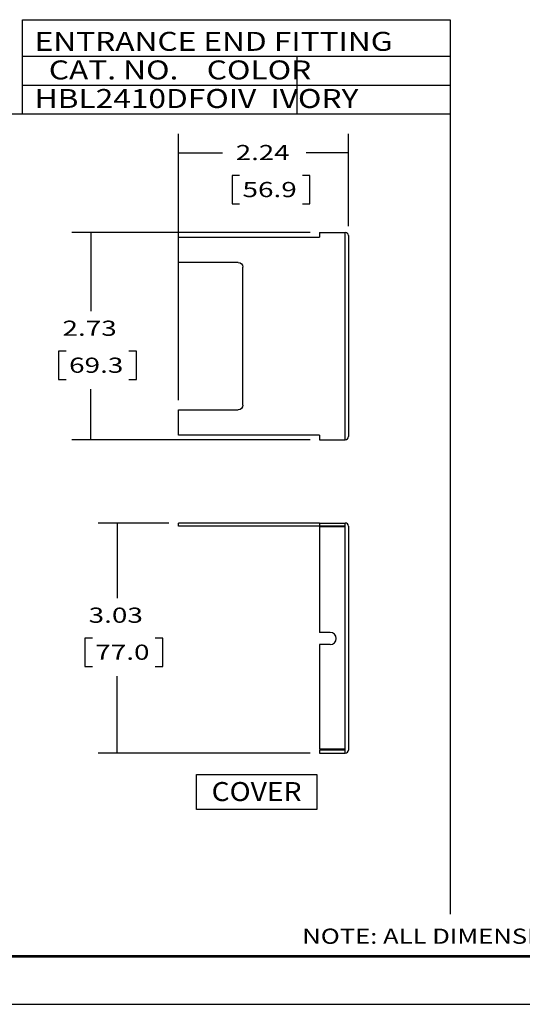
# Model space of a CAD drawing. Units: inches. Extents: x 0 to 17, y 0 to 11.
# Drawn here: x 4.8 to 8.1, y 0 to 6.5 of the extents above; entities that cross this region are included whole.
import ezdxf

# ---------------------------------------------------------------- set-up
doc = ezdxf.new("R2010")
doc.units = ezdxf.units.IN
doc.header["$MEASUREMENT"] = 0
for name, color, linetype in [('BORDER', 7, 'Continuous'), ('DIMS', 7, 'Continuous'), ('GEOM', 7, 'Continuous')]:
    doc.layers.add(name, color=color, linetype=linetype)
doc.styles.add('blockfont', font='simplex.shx')

msp = doc.modelspace()

# ---------------------------------------------------------------- linework, layer by layer
at = {"layer": 'BORDER', "color": 7}
for p, q in [((0.3125, 0.3225), (16.6875, 0.3225)), ((0.3125, 0.3125), (16.6875, 0.3125)), ((0.3225, 0.3225), (16.6875, 0.3225)), ((0, 0), (17, 0))]:
    msp.add_line(p, q, dxfattribs=at)
at = {"layer": 'DIMS', "color": 7}
for p, q in [((4.7951, 6.4862), (7.6122, 6.4862)), ((4.7951, 5.8657), (4.7951, 6.4862)), ((7.6122, 6.4862), (7.6122, 5.8657)), ((4.7951, 6.246), (7.6122, 6.246)), ((6.6013, 6.246), (6.6013, 5.8657)), ((4.7951, 6.0558), (7.6122, 6.0558)), ((0.308, 5.8657), (7.6122, 5.8657)), ((4.7951, 5.8657), (7.6122, 5.8657)), ((7.6122, 5.8657), (7.6122, 0.5939)), ((5.8215, 3.9795), (5.8215, 5.7349)), ((6.9415, 5.127), (6.9415, 5.7349)), ((5.8215, 5.6099), (6.1126, 5.6099)), ((6.9415, 5.6099), (6.6635, 5.6099)), ((6.1751, 5.4599), (6.1751, 5.2724)), ((6.2251, 5.4599), (6.1751, 5.4599)), ((6.6885, 5.4599), (6.6385, 5.4599)), ((6.6885, 5.2724), (6.6885, 5.4599)), ((6.1751, 5.2724), (6.2251, 5.2724)), ((6.6385, 5.2724), (6.6885, 5.2724)), ((6.689, 5.0845), (5.1202, 5.0845)), ((5.2452, 5.0845), (5.2452, 4.5652)), ((5.0323, 4.3027), (5.0323, 4.1152)), ((5.0823, 4.3027), (5.0323, 4.3027)), ((5.5456, 4.3027), (5.4956, 4.3027)), ((5.5456, 4.1152), (5.5456, 4.3027)), ((5.0323, 4.1152), (5.0823, 4.1152)), ((5.4956, 4.1152), (5.5456, 4.1152)), ((5.2452, 3.7195), (5.2452, 4.0527)), ((6.689, 3.7195), (5.1202, 3.7195)), ((5.759, 3.1702), (5.2927, 3.1702)), ((5.4177, 3.1702), (5.4177, 2.6748)), ((5.8215, 3.1502), (5.8215, 3.1702)), ((6.7515, 3.1702), (5.8215, 3.1702)), ((6.7515, 3.1502), (5.8215, 3.1502)), ((6.7515, 3.1702), (6.9215, 3.1702)), ((6.7515, 3.1702), (6.7515, 3.1502)), ((6.9215, 3.1502), (6.7515, 3.1502)), ((6.9215, 3.1452), (6.7515, 3.1452)), ((6.7515, 3.1452), (6.7515, 2.4502)), ((6.9215, 3.1502), (6.9215, 3.1702)), ((6.9215, 3.1452), (6.9215, 3.1502)), ((6.9215, 1.6802), (6.9215, 3.1452)), ((6.9415, 3.1502), (6.9415, 1.6752)), ((5.2048, 2.4123), (5.2048, 2.2248)), ((5.2548, 2.4123), (5.2048, 2.4123)), ((5.7181, 2.4123), (5.6681, 2.4123)), ((5.7181, 2.2248), (5.7181, 2.4123)), ((6.8215, 2.4502), (6.7515, 2.4502)), ((6.7515, 2.3702), (6.7515, 1.6802)), ((6.8215, 2.3702), (6.7515, 2.3702)), ((5.2048, 2.2248), (5.2548, 2.2248)), ((5.6681, 2.2248), (5.7181, 2.2248)), ((5.4177, 1.6552), (5.4177, 2.1623)), ((6.689, 1.6552), (5.2927, 1.6552)), ((6.9215, 1.6802), (6.7515, 1.6802)), ((6.9215, 1.6752), (6.7515, 1.6752)), ((6.7515, 1.6752), (6.7515, 1.6552)), ((6.7515, 1.6552), (6.9215, 1.6552)), ((6.9215, 1.6752), (6.9215, 1.6802)), ((6.9215, 1.6552), (6.9215, 1.6752)), ((5.9398, 1.2824), (5.9398, 1.5142)), ((5.9398, 1.5142), (6.7332, 1.5142)), ((6.7332, 1.5142), (6.7332, 1.2824)), ((6.7332, 1.2824), (5.9398, 1.2824))]:
    msp.add_line(p, q, dxfattribs=at)
for centre, radius, start, end in [((6.9215, 3.1502), 0.02, 0, 90), ((6.8215, 2.4102), 0.04, -90, 90), ((6.9215, 1.6752), 0.02, -90, 0)]:
    msp.add_arc(centre, radius, start, end, dxfattribs=at)
for points in [[(5.8215, 5.6099), (5.9465, 5.6308), (5.9465, 5.589), (5.8215, 5.6099)], [(6.9415, 5.6099), (6.8165, 5.589), (6.8165, 5.6308), (6.9415, 5.6099)], [(5.2452, 5.0845), (5.2661, 4.9595), (5.2243, 4.9595), (5.2452, 5.0845)], [(5.2452, 3.7195), (5.2243, 3.8445), (5.2661, 3.8445), (5.2452, 3.7195)], [(5.4177, 3.1702), (5.4386, 3.0452), (5.3968, 3.0452), (5.4177, 3.1702)], [(5.4177, 1.6552), (5.3968, 1.7802), (5.4386, 1.7802), (5.4177, 1.6552)]]:
    msp.add_solid(points, dxfattribs=at)
at = {"layer": 'GEOM', "color": 7}
for p, q in [((6.7515, 5.0845), (6.7515, 5.0545)), ((6.7515, 5.0845), (6.9215, 5.0845)), ((6.9215, 3.7195), (6.9215, 5.0845)), ((6.9415, 5.0645), (6.9415, 3.7395)), ((5.8215, 4.887), (5.8215, 5.0545)), ((5.8215, 5.0545), (6.7515, 5.0545)), ((6.2165, 4.887), (5.8215, 4.887)), ((6.2465, 3.947), (6.2465, 4.857)), ((5.8215, 3.7495), (5.8215, 3.917)), ((5.8215, 3.917), (6.2165, 3.917)), ((6.7515, 3.7495), (5.8215, 3.7495)), ((6.7515, 3.7495), (6.7515, 3.7195)), ((6.7515, 3.7195), (6.9215, 3.7195))]:
    msp.add_line(p, q, dxfattribs=at)
for centre, start, end in [((6.9215, 5.0645), 0, 90), ((6.9215, 3.7395), -90, 0)]:
    msp.add_arc(centre, 0.02, start, end, dxfattribs=at)
at = {"layer": 'GEOM', "color": 7, "extrusion": (1.42109e-15, 0, -1)}
for centre, start, end in [((-6.2165, 4.857), 90, 180), ((-6.2165, 3.947), 180, 270)]:
    msp.add_arc(centre, 0.03, start, end, dxfattribs=at)

# ---------------------------------------------------------------- texts
at = {"layer": 'DIMS', "color": 7, "style": 'blockfont'}
for s, height, width, p in [('ENTRANCE END FITTING', 0.125, 1.224, (4.8741, 6.281)), ('  CAT. NO.    COLOR', 0.125, 1.224, (4.8741, 6.0927)), ('HBL2410DFOIV  IVORY', 0.125, 1.224, (4.8741, 5.9045)), ('2.24', 0.1, 1.334, (6.2001, 5.561)), ('56.9', 0.1, 1.35, (6.2439, 5.3172)), ('2.73', 0.1, 1.35, (5.0573, 4.4037)), ('69.3', 0.1, 1.35, (5.101, 4.16)), ('3.03', 0.1, 1.35, (5.2298, 2.5133)), ('77.0', 0.1, 1.35, (5.2735, 2.2696)), ('COVER', 0.125, 1.094, (6.0402, 1.3391)), ('NOTE: ALL DIMENSIONS IN INCHES AND [MM]', 0.1, 1.238, (6.6376, 0.3986))]:
    msp.add_text(s, height=height, dxfattribs=dict(at, width=width)).set_placement(p)

doc.saveas('drawing.dxf')
